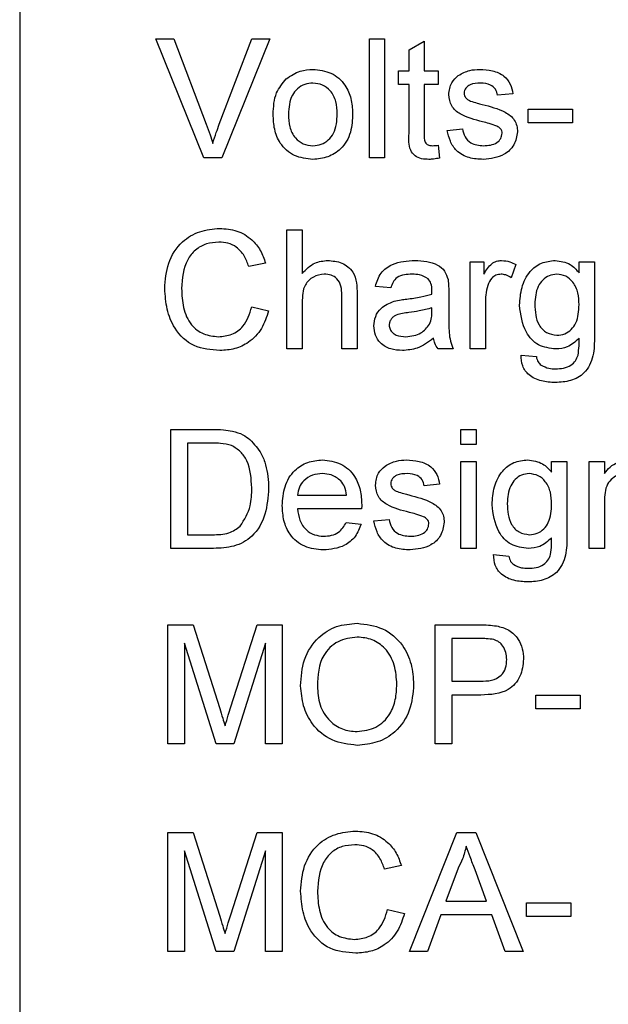
# Model space of a CAD drawing. Units: inches. Extents: x 0 to 115, y 0 to 94.
# Drawn here: x 37 to 37, y 27 to 27 of the extents above; entities that cross this region are included whole.
import ezdxf

# ---------------------------------------------------------------- set-up
doc = ezdxf.new("R2010")
doc.units = ezdxf.units.IN
doc.header["$MEASUREMENT"] = 0

msp = doc.modelspace()

# ---------------------------------------------------------------- linework, layer by layer
at = {"color": 7, "linetype": 'Continuous', "lineweight": 25}
for p, q in [((36.86154, 27.88246), (36.86154, 26.00746)), ((36.95529, 27.40003), (36.93083, 27.4607)), ((36.93083, 27.4607), (36.9401, 27.4607)), ((36.9401, 27.4607), (36.9566, 27.41722)), ((36.96323, 27.41722), (36.97977, 27.4607)), ((36.98904, 27.4607), (36.96456, 27.40003)), ((36.97977, 27.4607), (36.98904, 27.4607)), ((37.03966, 27.40003), (37.03966, 27.4607)), ((37.03966, 27.4607), (37.04744, 27.4607)), ((37.04744, 27.4607), (37.04744, 27.40003)), ((37.05988, 27.45516), (37.06766, 27.45958)), ((37.06766, 27.45958), (37.06766, 27.44437)), ((37.05988, 27.44437), (37.05988, 27.45516)), ((37.05444, 27.43737), (37.05444, 27.44437)), ((37.05444, 27.44437), (37.05988, 27.44437)), ((37.06766, 27.44437), (37.07466, 27.44437)), ((37.07466, 27.44437), (37.07466, 27.43737)), ((37.05988, 27.43737), (37.05444, 27.43737)), ((37.05988, 27.41249), (37.05988, 27.43737)), ((37.07466, 27.43737), (37.06766, 27.43737)), ((37.06766, 27.43737), (37.06766, 27.41221)), ((37.11277, 27.4327), (37.105, 27.43192)), ((37.12055, 27.41792), (37.12055, 27.42492)), ((37.12055, 27.42492), (37.14311, 27.42492)), ((37.14311, 27.42492), (37.14311, 27.41792)), ((37.14311, 27.41792), (37.12055, 27.41792)), ((37.07933, 27.41403), (37.08711, 27.41481)), ((37.07466, 27.40645), (37.07544, 27.39992)), ((36.96456, 27.40003), (36.95529, 27.40003)), ((37.04744, 27.40003), (37.03966, 27.40003)), ((36.99766, 27.30262), (36.99766, 27.36329)), ((36.99766, 27.36329), (37.00544, 27.36329)), ((37.00544, 27.36329), (37.00544, 27.34114)), ((37.09099, 27.30262), (37.09099, 27.34696)), ((37.09099, 27.34696), (37.098, 27.34696)), ((37.098, 27.34696), (37.098, 27.34077)), ((37.14651, 27.34151), (37.14651, 27.34696)), ((37.14651, 27.34696), (37.15429, 27.34696)), ((37.15429, 27.34696), (37.15429, 27.30917)), ((36.98677, 27.34644), (36.97821, 27.3446)), ((37.11433, 27.34566), (37.1119, 27.33891)), ((37.05055, 27.33374), (37.04277, 27.33451)), ((37.00544, 27.32641), (37.00544, 27.30262)), ((37.02566, 27.30262), (37.02566, 27.33018)), ((37.03344, 27.33058), (37.03344, 27.30262)), ((37.08011, 27.33137), (37.08011, 27.32187)), ((36.97977, 27.32404), (36.98832, 27.32205)), ((37.07151, 27.32136), (37.07155, 27.32362)), ((37.09877, 27.32618), (37.09877, 27.30262)), ((37.00544, 27.30262), (36.99766, 27.30262)), ((37.03344, 27.30262), (37.02566, 27.30262)), ((37.08244, 27.30262), (37.07466, 27.30262)), ((37.09877, 27.30262), (37.09099, 27.30262)), ((37.11695, 27.29951), (37.12473, 27.29874)), ((36.93854, 27.20097), (36.93854, 27.26164)), ((36.93854, 27.26164), (36.95929, 27.26164)), ((37.08633, 27.25386), (37.08633, 27.26164)), ((37.08633, 27.26164), (37.09411, 27.26164)), ((37.09411, 27.26164), (37.09411, 27.25386)), ((36.9594, 27.25464), (36.9471, 27.25464)), ((36.9471, 27.25464), (36.9471, 27.20797)), ((37.09411, 27.25386), (37.08633, 27.25386)), ((37.08633, 27.20097), (37.08633, 27.2453)), ((37.08633, 27.2453), (37.09411, 27.2453)), ((37.09411, 27.2453), (37.09411, 27.20097)), ((37.13251, 27.23986), (37.13251, 27.2453)), ((37.13251, 27.2453), (37.14029, 27.2453)), ((37.14029, 27.2453), (37.14029, 27.20752)), ((37.15166, 27.20097), (37.15166, 27.2453)), ((37.15166, 27.2453), (37.15944, 27.2453)), ((37.15944, 27.2453), (37.15944, 27.23912)), ((37.07544, 27.23364), (37.06766, 27.23286)), ((37.0031, 27.22819), (37.02799, 27.22819)), ((37.03573, 27.22119), (37.0031, 27.22119)), ((37.15944, 27.22474), (37.15944, 27.20097)), ((37.02791, 27.21419), (37.03553, 27.21341)), ((37.04199, 27.21497), (37.04977, 27.21575)), ((36.9471, 27.20797), (36.95961, 27.20797)), ((36.96027, 27.20097), (36.93854, 27.20097)), ((37.09411, 27.20097), (37.08633, 27.20097)), ((37.15944, 27.20097), (37.15166, 27.20097)), ((37.10295, 27.19786), (37.11073, 27.19708)), ((36.93699, 27.10136), (36.93699, 27.16203)), ((36.93699, 27.16203), (36.94986, 27.16203)), ((36.94986, 27.16203), (36.96342, 27.11946)), ((36.96913, 27.12019), (36.98256, 27.16203)), ((36.98256, 27.16203), (36.99532, 27.16203)), ((36.99532, 27.16203), (36.99532, 27.10136)), ((37.07311, 27.10136), (37.07311, 27.16203)), ((37.07311, 27.16203), (37.09539, 27.16203)), ((36.96164, 27.10136), (36.94555, 27.1527)), ((36.94555, 27.1527), (36.94555, 27.10136)), ((36.98677, 27.1527), (36.97058, 27.10136)), ((36.98677, 27.10136), (36.98677, 27.1527)), ((37.09615, 27.15503), (37.08166, 27.15503)), ((37.08166, 27.15503), (37.08166, 27.13325)), ((37.08166, 27.13325), (37.09629, 27.13325)), ((37.09652, 27.12625), (37.08166, 27.12625)), ((37.08166, 27.12625), (37.08166, 27.10136)), ((37.12444, 27.11925), (37.12444, 27.12625)), ((37.12444, 27.12625), (37.147, 27.12625)), ((37.147, 27.12625), (37.147, 27.11925)), ((37.147, 27.11925), (37.12444, 27.11925)), ((36.94555, 27.10136), (36.93699, 27.10136)), ((36.97058, 27.10136), (36.96164, 27.10136)), ((36.99532, 27.10136), (36.98677, 27.10136)), ((37.08166, 27.10136), (37.07311, 27.10136)), ((36.93699, 26.99546), (36.93699, 27.05613)), ((36.93699, 27.05613), (36.94986, 27.05613)), ((36.94986, 27.05613), (36.96342, 27.01356)), ((36.96913, 27.01429), (36.98256, 27.05613)), ((36.98256, 27.05613), (36.99532, 27.05613)), ((36.99532, 27.05613), (36.99532, 26.99546)), ((37.06014, 26.99546), (37.08423, 27.05613)), ((37.08423, 27.05613), (37.09388, 27.05613)), ((37.09388, 27.05613), (37.11796, 26.99546)), ((36.96164, 26.99546), (36.94555, 27.0468)), ((36.94555, 27.0468), (36.94555, 26.99546)), ((36.98677, 27.0468), (36.97058, 26.99546)), ((36.98677, 26.99546), (36.98677, 27.0468)), ((37.05599, 27.03928), (37.04744, 27.03744)), ((37.08491, 27.03793), (37.0787, 27.02113)), ((37.0994, 27.02113), (37.09351, 27.03708)), ((37.0787, 27.02113), (37.0994, 27.02113)), ((37.11977, 27.01335), (37.11977, 27.02035)), ((37.11977, 27.02035), (37.14233, 27.02035)), ((37.14233, 27.02035), (37.14233, 27.01335)), ((37.04899, 27.01688), (37.05755, 27.01489)), ((37.07612, 27.01413), (37.06922, 26.99546)), ((37.10198, 27.01413), (37.07612, 27.01413)), ((37.10888, 26.99546), (37.10198, 27.01413)), ((37.14233, 27.01335), (37.11977, 27.01335)), ((36.94555, 26.99546), (36.93699, 26.99546)), ((36.97058, 26.99546), (36.96164, 26.99546)), ((36.99532, 26.99546), (36.98677, 26.99546)), ((37.06922, 26.99546), (37.06014, 26.99546)), ((37.11796, 26.99546), (37.10888, 26.99546))]:
    msp.add_line(p, q, dxfattribs=at)
for points, knots in [([(36.99733, 27.44027), (36.99963, 27.44187), (37.00374, 27.44472), (37.00871, 27.44501), (37.01091, 27.44514)], [0, 0, 0, 0, 0.559033, 1, 1, 1, 1]), ([(37.01091, 27.44514), (37.01409, 27.44479), (37.02046, 27.4441), (37.02739, 27.43787), (37.03071, 27.4303), (37.03097, 27.42532), (37.0311, 27.42282)], [0, 0, 0, 0, 0.279556, 0.5586, 0.778991, 1, 1, 1, 1]), ([(37.08011, 27.43229), (37.0804, 27.43443), (37.08092, 27.43827), (37.08374, 27.44088), (37.08498, 27.44203)], [0, 0, 0, 0, 0.558927, 1, 1, 1, 1]), ([(37.08498, 27.44203), (37.08688, 27.44305), (37.09029, 27.44487), (37.09414, 27.44506), (37.09583, 27.44514)], [0, 0, 0, 0, 0.558938, 1, 1, 1, 1]), ([(37.09583, 27.44514), (37.09801, 27.44501), (37.10236, 27.44475), (37.10819, 27.44238), (37.11176, 27.43777), (37.11244, 27.43439), (37.11277, 27.4327)], [0, 0, 0, 0, 0.280737, 0.560427, 0.77945, 1, 1, 1, 1]), ([(36.99066, 27.4222), (36.99083, 27.42601), (36.99114, 27.4328), (36.99544, 27.43799), (36.99733, 27.44027)], [0, 0, 0, 0, 0.560963, 1, 1, 1, 1]), ([(37.01091, 27.43814), (37.00948, 27.43802), (37.00663, 27.43777), (37.00291, 27.43546), (36.99898, 27.43054), (36.99866, 27.42565), (36.99844, 27.42222)], [0, 0, 0, 0, 0.187137, 0.374025, 0.561097, 1, 1, 1, 1]), ([(37.02333, 27.42245), (37.02323, 27.42457), (37.02304, 27.42878), (37.0203, 27.43415), (37.01588, 27.4376), (37.01256, 27.43796), (37.01091, 27.43814)], [0, 0, 0, 0, 0.281064, 0.560316, 0.780174, 1, 1, 1, 1]), ([(37.0964, 27.43814), (37.09452, 27.4381), (37.09169, 27.43804), (37.08901, 27.43605), (37.08801, 27.43447), (37.08793, 27.43354), (37.08788, 27.43308)], [0, 0, 0, 0, 0.49977, 0.749095, 0.874592, 1, 1, 1, 1]), ([(37.105, 27.43192), (37.10472, 27.43299), (37.10416, 27.43513), (37.101, 27.43782), (37.09815, 27.43802), (37.0964, 27.43814)], [0, 0, 0, 0, 0.280304, 0.560237, 1, 1, 1, 1]), ([(37.09736, 27.41842), (37.09342, 27.41942), (37.08848, 27.42067), (37.08346, 27.42407), (37.08084, 27.42723), (37.0804, 27.43027), (37.08011, 27.43229)], [0, 0, 0, 0, 0.501321, 0.626592, 0.751817, 1, 1, 1, 1]), ([(37.08788, 27.43308), (37.08793, 27.4326), (37.08801, 27.43176), (37.08849, 27.43106), (37.0887, 27.43075)], [0, 0, 0, 0, 0.559236, 1, 1, 1, 1]), ([(37.0887, 27.43075), (37.08912, 27.43033), (37.08987, 27.42959), (37.09083, 27.42916), (37.09126, 27.42898)], [0, 0, 0, 0, 0.559084, 1, 1, 1, 1]), ([(37.09126, 27.42898), (37.09236, 27.42865), (37.09431, 27.42805), (37.09628, 27.42751), (37.09714, 27.42728)], [0, 0, 0, 0, 0.559965, 1, 1, 1, 1]), ([(37.09714, 27.42728), (37.10118, 27.42624), (37.10623, 27.42495), (37.11155, 27.42169), (37.11365, 27.41935), (37.11493, 27.41646), (37.11505, 27.41439), (37.11511, 27.41335)], [0, 0, 0, 0, 0.500446, 0.625396, 0.750274, 0.875069, 1, 1, 1, 1]), ([(37.01091, 27.39925), (37.00765, 27.3996), (37.00115, 27.40029), (36.99409, 27.40672), (36.99103, 27.41457), (36.99078, 27.41965), (36.99066, 27.4222)], [0, 0, 0, 0, 0.279616, 0.558371, 0.778858, 1, 1, 1, 1]), ([(36.99844, 27.42222), (36.99853, 27.42008), (36.99872, 27.41582), (37.00133, 27.41027), (37.00586, 27.4068), (37.00922, 27.40643), (37.01091, 27.40625)], [0, 0, 0, 0, 0.281129, 0.560384, 0.780159, 1, 1, 1, 1]), ([(37.0311, 27.42282), (37.03099, 27.41951), (37.03078, 27.41293), (37.02604, 27.40463), (37.01865, 27.40003), (37.01349, 27.39951), (37.01091, 27.39925)], [0, 0, 0, 0, 0.281033, 0.559513, 0.779602, 1, 1, 1, 1]), ([(37.01091, 27.40625), (37.01234, 27.40638), (37.01522, 27.40664), (37.01893, 27.40904), (37.02283, 27.41406), (37.02312, 27.41899), (37.02333, 27.42245)], [0, 0, 0, 0, 0.187044, 0.373945, 0.560983, 1, 1, 1, 1]), ([(36.9566, 27.41722), (36.95728, 27.41541), (36.95849, 27.41217), (36.95949, 27.40887), (36.95993, 27.40742)], [0, 0, 0, 0, 0.559998, 1, 1, 1, 1]), ([(36.95993, 27.40742), (36.96049, 27.40927), (36.96149, 27.41257), (36.9627, 27.41579), (36.96323, 27.41722)], [0, 0, 0, 0, 0.559972, 1, 1, 1, 1]), ([(37.10467, 27.41615), (37.10333, 27.41664), (37.10093, 27.41752), (37.09845, 27.41814), (37.09736, 27.41842)], [0, 0, 0, 0, 0.559788, 1, 1, 1, 1]), ([(37.06996, 27.39925), (37.06873, 27.3993), (37.06629, 27.39938), (37.06279, 27.4008), (37.05943, 27.40524), (37.0597, 27.4095), (37.05988, 27.41249)], [0, 0, 0, 0, 0.187433, 0.373821, 0.559462, 1, 1, 1, 1]), ([(37.06766, 27.41221), (37.06756, 27.41075), (37.06744, 27.40892), (37.06865, 27.40715), (37.06982, 27.40633), (37.0709, 27.40628), (37.07161, 27.40625)], [0, 0, 0, 0, 0.499596, 0.625239, 0.750354, 1, 1, 1, 1]), ([(37.09774, 27.39925), (37.09528, 27.39937), (37.09038, 27.3996), (37.0841, 27.40297), (37.08059, 27.40839), (37.07975, 27.41215), (37.07933, 27.41403)], [0, 0, 0, 0, 0.280739, 0.559297, 0.779311, 1, 1, 1, 1]), ([(37.08711, 27.41481), (37.08742, 27.41341), (37.08804, 27.41062), (37.09181, 27.40676), (37.09555, 27.40644), (37.09783, 27.40625)], [0, 0, 0, 0, 0.281314, 0.561069, 1, 1, 1, 1]), ([(37.11511, 27.41335), (37.11473, 27.41102), (37.11398, 27.40636), (37.10747, 27.40031), (37.10143, 27.39965), (37.09774, 27.39925)], [0, 0, 0, 0, 0.279926, 0.560038, 1, 1, 1, 1]), ([(37.09783, 27.40625), (37.09901, 27.4063), (37.10139, 27.40638), (37.10454, 27.40755), (37.10684, 27.40976), (37.10717, 27.41163), (37.10733, 27.41256)], [0, 0, 0, 0, 0.281188, 0.560952, 0.781095, 1, 1, 1, 1]), ([(37.10733, 27.41256), (37.10728, 27.413), (37.10719, 27.41389), (37.10626, 27.41523), (37.10527, 27.4158), (37.10467, 27.41615)], [0, 0, 0, 0, 0.279757, 0.559839, 1, 1, 1, 1]), ([(37.07161, 27.40625), (37.07218, 27.40627), (37.0732, 27.4063), (37.07421, 27.4064), (37.07466, 27.40645)], [0, 0, 0, 0, 0.559965, 1, 1, 1, 1]), ([(37.07544, 27.39992), (37.07442, 27.39972), (37.07261, 27.39936), (37.07077, 27.39928), (37.06996, 27.39925)], [0, 0, 0, 0, 0.560078, 1, 1, 1, 1]), ([(36.93543, 27.33341), (36.93576, 27.33778), (36.93641, 27.34652), (36.94317, 27.35724), (36.9531, 27.36312), (36.95996, 27.36375), (36.96339, 27.36407)], [0, 0, 0, 0, 0.280492, 0.55957, 0.779615, 1, 1, 1, 1]), ([(36.96339, 27.36407), (36.96636, 27.36385), (36.9723, 27.36342), (36.97958, 27.35902), (36.98445, 27.35304), (36.986, 27.34864), (36.98677, 27.34644)], [0, 0, 0, 0, 0.2800806, 0.5594487, 0.7795488, 1, 1, 1, 1]), ([(36.96297, 27.35707), (36.96083, 27.35692), (36.95655, 27.35663), (36.95082, 27.35337), (36.94493, 27.34591), (36.94438, 27.33859), (36.94399, 27.33344)], [0, 0, 0, 0, 0.187223, 0.373906, 0.560736, 1, 1, 1, 1]), ([(36.97821, 27.3446), (36.97754, 27.34649), (36.97621, 27.35026), (36.97245, 27.35457), (36.96769, 27.35679), (36.96455, 27.35698), (36.96297, 27.35707)], [0, 0, 0, 0, 0.280553, 0.559739, 0.779654, 1, 1, 1, 1]), ([(37.00544, 27.34114), (37.00745, 27.34323), (37.01106, 27.34698), (37.01618, 27.34751), (37.01844, 27.34774)], [0, 0, 0, 0, 0.559341, 1, 1, 1, 1]), ([(37.01844, 27.34774), (37.0209, 27.34753), (37.02579, 27.34711), (37.03156, 27.34254), (37.0333, 27.33633), (37.03339, 27.3325), (37.03344, 27.33058)], [0, 0, 0, 0, 0.280318, 0.55834, 0.778554, 1, 1, 1, 1]), ([(37.04277, 27.33451), (37.04348, 27.33693), (37.04491, 27.34174), (37.05258, 27.34711), (37.05896, 27.3475), (37.06286, 27.34774)], [0, 0, 0, 0, 0.2804297, 0.5593032, 1, 1, 1, 1]), ([(37.06286, 27.34774), (37.06691, 27.34752), (37.07256, 27.34722), (37.07837, 27.34257), (37.07928, 27.33954), (37.07973, 27.33801)], [0, 0, 0, 0, 0.559253, 0.779195, 1, 1, 1, 1]), ([(37.098, 27.34077), (37.09916, 27.34275), (37.10078, 27.3455), (37.1044, 27.3475), (37.10616, 27.34766), (37.10705, 27.34774)], [0, 0, 0, 0, 0.559599, 0.779772, 1, 1, 1, 1]), ([(37.10705, 27.34774), (37.10848, 27.3476), (37.11104, 27.34735), (37.11332, 27.34618), (37.11433, 27.34566)], [0, 0, 0, 0, 0.559546, 1, 1, 1, 1]), ([(37.11618, 27.32493), (37.1164, 27.32798), (37.11685, 27.33407), (37.12067, 27.34191), (37.12707, 27.34699), (37.13189, 27.34749), (37.1343, 27.34774)], [0, 0, 0, 0, 0.280872, 0.560614, 0.780191, 1, 1, 1, 1]), ([(37.1343, 27.34774), (37.137, 27.34737), (37.14184, 27.34671), (37.14508, 27.3431), (37.14651, 27.34151)], [0, 0, 0, 0, 0.558411, 1, 1, 1, 1]), ([(37.01669, 27.34074), (37.01476, 27.34046), (37.01091, 27.3399), (37.00565, 27.33464), (37.00552, 27.32953), (37.00544, 27.32641)], [0, 0, 0, 0, 0.280205, 0.55932, 1, 1, 1, 1]), ([(37.02566, 27.33018), (37.0256, 27.33166), (37.02549, 27.33461), (37.0236, 27.33849), (37.02019, 27.34051), (37.01786, 27.34066), (37.01669, 27.34074)], [0, 0, 0, 0, 0.281222, 0.559777, 0.779378, 1, 1, 1, 1]), ([(37.06146, 27.34074), (37.06014, 27.3407), (37.05749, 27.34061), (37.05382, 27.33944), (37.05157, 27.3367), (37.05089, 27.33473), (37.05055, 27.33374)], [0, 0, 0, 0, 0.280855, 0.559751, 0.7795, 1, 1, 1, 1]), ([(37.06954, 27.33839), (37.06814, 27.3392), (37.06563, 27.34065), (37.06274, 27.34071), (37.06146, 27.34074)], [0, 0, 0, 0, 0.557871, 1, 1, 1, 1]), ([(37.07155, 27.33244), (37.07152, 27.33368), (37.07148, 27.33589), (37.07013, 27.33763), (37.06954, 27.33839)], [0, 0, 0, 0, 0.561903, 1, 1, 1, 1]), ([(37.07973, 27.33801), (37.07986, 27.33678), (37.0801, 27.33457), (37.08011, 27.33234), (37.08011, 27.33137)], [0, 0, 0, 0, 0.559817, 1, 1, 1, 1]), ([(37.10675, 27.34074), (37.10586, 27.34063), (37.10409, 27.34041), (37.10143, 27.33847), (37.10053, 27.33635), (37.09998, 27.33506)], [0, 0, 0, 0, 0.280305, 0.560911, 1, 1, 1, 1]), ([(37.1119, 27.33891), (37.11101, 27.33948), (37.10943, 27.34049), (37.10756, 27.34066), (37.10675, 27.34074)], [0, 0, 0, 0, 0.560116, 1, 1, 1, 1]), ([(37.1351, 27.34074), (37.13377, 27.34059), (37.13113, 27.3403), (37.12784, 27.33788), (37.12442, 27.33317), (37.12415, 27.32864), (37.12395, 27.32546)], [0, 0, 0, 0, 0.186767, 0.373586, 0.560632, 1, 1, 1, 1]), ([(37.14651, 27.32522), (37.14643, 27.32724), (37.14626, 27.33127), (37.1439, 27.33651), (37.13986, 27.3401), (37.13669, 27.34052), (37.1351, 27.34074)], [0, 0, 0, 0, 0.281134, 0.56058, 0.780632, 1, 1, 1, 1]), ([(36.96356, 27.30185), (36.95901, 27.30218), (36.94995, 27.30284), (36.94036, 27.31206), (36.93618, 27.32287), (36.93568, 27.32989), (36.93543, 27.33341)], [0, 0, 0, 0, 0.279955, 0.558088, 0.778912, 1, 1, 1, 1]), ([(36.94399, 27.33344), (36.94416, 27.33019), (36.9445, 27.32369), (36.94803, 27.31497), (36.95507, 27.30974), (36.96019, 27.30914), (36.96275, 27.30885)], [0, 0, 0, 0, 0.281245, 0.5607156, 0.780138, 1, 1, 1, 1]), ([(37.07151, 27.33063), (37.07152, 27.33096), (37.07153, 27.33157), (37.07154, 27.33217), (37.07155, 27.33244)], [0, 0, 0, 0, 0.560023, 1, 1, 1, 1]), ([(37.09998, 27.33506), (37.09958, 27.33342), (37.09888, 27.3305), (37.0988, 27.3275), (37.09877, 27.32618)], [0, 0, 0, 0, 0.559888, 1, 1, 1, 1]), ([(37.04199, 27.31438), (37.04216, 27.31601), (37.0425, 27.31929), (37.04591, 27.32437), (37.04988, 27.32598), (37.0523, 27.32695)], [0, 0, 0, 0, 0.280458, 0.560983, 1, 1, 1, 1]), ([(37.0523, 27.32695), (37.05348, 27.32722), (37.0556, 27.32768), (37.05775, 27.32795), (37.05869, 27.32807)], [0, 0, 0, 0, 0.559918, 1, 1, 1, 1]), ([(37.05869, 27.32807), (37.06112, 27.32838), (37.06546, 27.32893), (37.06966, 27.33011), (37.07151, 27.33063)], [0, 0, 0, 0, 0.560185, 1, 1, 1, 1]), ([(36.96275, 27.30885), (36.96509, 27.30907), (36.96975, 27.30952), (36.97684, 27.31467), (36.97866, 27.32049), (36.97977, 27.32404)], [0, 0, 0, 0, 0.280711, 0.560905, 1, 1, 1, 1]), ([(36.98832, 27.32205), (36.98732, 27.31894), (36.98531, 27.31274), (36.97891, 27.30596), (36.97122, 27.30235), (36.96611, 27.30201), (36.96356, 27.30185)], [0, 0, 0, 0, 0.280256, 0.559546, 0.779589, 1, 1, 1, 1]), ([(37.07155, 27.32362), (37.0694, 27.32302), (37.06555, 27.32194), (37.06159, 27.32143), (37.05985, 27.32121)], [0, 0, 0, 0, 0.55976, 1, 1, 1, 1]), ([(37.07036, 27.31521), (37.07076, 27.31633), (37.07148, 27.31832), (37.0715, 27.32043), (37.07151, 27.32136)], [0, 0, 0, 0, 0.558995, 1, 1, 1, 1]), ([(37.08011, 27.32187), (37.08012, 27.31966), (37.08013, 27.316), (37.08029, 27.31093), (37.08079, 27.30662), (37.08189, 27.30395), (37.08244, 27.30262)], [0, 0, 0, 0, 0.340206, 0.560339, 0.780175, 1, 1, 1, 1]), ([(37.13466, 27.30262), (37.1316, 27.30299), (37.12546, 27.30372), (37.11773, 27.31237), (37.11677, 27.32017), (37.11618, 27.32493)], [0, 0, 0, 0, 0.280158, 0.56021, 1, 1, 1, 1]), ([(37.12395, 27.32546), (37.12414, 27.32173), (37.12442, 27.31613), (37.12972, 27.31042), (37.13338, 27.30989), (37.13521, 27.30962)], [0, 0, 0, 0, 0.499992, 0.750208, 1, 1, 1, 1]), ([(37.13521, 27.30962), (37.13656, 27.30976), (37.13927, 27.31005), (37.14269, 27.31244), (37.14612, 27.31733), (37.14635, 27.32197), (37.14651, 27.32522)], [0, 0, 0, 0, 0.186756, 0.373465, 0.560356, 1, 1, 1, 1]), ([(37.05985, 27.32121), (37.05763, 27.32097), (37.05486, 27.32068), (37.05192, 27.31912), (37.05074, 27.31794), (37.04993, 27.31646), (37.04982, 27.31536), (37.04977, 27.31481)], [0, 0, 0, 0, 0.50028, 0.625326, 0.750269, 0.875147, 1, 1, 1, 1]), ([(37.0565, 27.30185), (37.05447, 27.30196), (37.05043, 27.30219), (37.04539, 27.30514), (37.04241, 27.30959), (37.04213, 27.31278), (37.04199, 27.31438)], [0, 0, 0, 0, 0.280815, 0.55969, 0.779696, 1, 1, 1, 1]), ([(37.04977, 27.31481), (37.04985, 27.31409), (37.05002, 27.31263), (37.05139, 27.31085), (37.05407, 27.3091), (37.05654, 27.30895), (37.05828, 27.30885)], [0, 0, 0, 0, 0.186565, 0.373467, 0.560613, 1, 1, 1, 1]), ([(37.05828, 27.30885), (37.06102, 27.30918), (37.06591, 27.30979), (37.069, 27.31356), (37.07036, 27.31521)], [0, 0, 0, 0, 0.559758, 1, 1, 1, 1]), ([(37.07233, 27.30807), (37.06967, 27.30609), (37.06493, 27.30256), (37.05908, 27.30206), (37.0565, 27.30185)], [0, 0, 0, 0, 0.559971, 1, 1, 1, 1]), ([(37.07466, 27.30262), (37.07404, 27.30356), (37.07294, 27.30525), (37.07251, 27.30721), (37.07233, 27.30807)], [0, 0, 0, 0, 0.559697, 1, 1, 1, 1]), ([(37.15429, 27.30917), (37.15429, 27.30582), (37.1543, 27.29917), (37.15018, 27.29021), (37.14226, 27.286), (37.13701, 27.28568), (37.13438, 27.28551)], [0, 0, 0, 0, 0.28194, 0.558884, 0.778943, 1, 1, 1, 1]), ([(37.14651, 27.30807), (37.14462, 27.30632), (37.14123, 27.3032), (37.13667, 27.3028), (37.13466, 27.30262)], [0, 0, 0, 0, 0.559109, 1, 1, 1, 1]), ([(37.14599, 27.29954), (37.14619, 27.30112), (37.14656, 27.30396), (37.14653, 27.30681), (37.14651, 27.30807)], [0, 0, 0, 0, 0.559582, 1, 1, 1, 1]), ([(37.13438, 27.28551), (37.13201, 27.28565), (37.12728, 27.28593), (37.12106, 27.28873), (37.11725, 27.29386), (37.11705, 27.29763), (37.11695, 27.29951)], [0, 0, 0, 0, 0.280999, 0.560787, 0.779843, 1, 1, 1, 1]), ([(37.12473, 27.29874), (37.12494, 27.29777), (37.12531, 27.29604), (37.12661, 27.29487), (37.12719, 27.29436)], [0, 0, 0, 0, 0.560351, 1, 1, 1, 1]), ([(37.13454, 27.29251), (37.1359, 27.29256), (37.13862, 27.29266), (37.14224, 27.29403), (37.14484, 27.29652), (37.1456, 27.29853), (37.14599, 27.29954)], [0, 0, 0, 0, 0.280574, 0.559841, 0.779846, 1, 1, 1, 1]), ([(37.12719, 27.29436), (37.12849, 27.29373), (37.13082, 27.2926), (37.1334, 27.29254), (37.13454, 27.29251)], [0, 0, 0, 0, 0.558823, 1, 1, 1, 1]), ([(36.95929, 27.26164), (36.96131, 27.26163), (36.9649, 27.26162), (36.96845, 27.26102), (36.97001, 27.26076)], [0, 0, 0, 0, 0.560174, 1, 1, 1, 1]), ([(36.97001, 27.26076), (36.97181, 27.26025), (36.97502, 27.25933), (36.97767, 27.25731), (36.97883, 27.25642)], [0, 0, 0, 0, 0.559847, 1, 1, 1, 1]), ([(36.97883, 27.25642), (36.98097, 27.25414), (36.98449, 27.25036), (36.98692, 27.24358), (36.98815, 27.23767), (36.98827, 27.23364), (36.98832, 27.23163)], [0, 0, 0, 0, 0.338851, 0.559119, 0.779526, 1, 1, 1, 1]), ([(36.96943, 27.25339), (36.96758, 27.25384), (36.96428, 27.25464), (36.96089, 27.25464), (36.9594, 27.25464)], [0, 0, 0, 0, 0.559255, 1, 1, 1, 1]), ([(36.97977, 27.23177), (36.9795, 27.23658), (36.97912, 27.24329), (36.97427, 27.25053), (36.97104, 27.25244), (36.96943, 27.25339)], [0, 0, 0, 0, 0.55915, 0.78004, 1, 1, 1, 1]), ([(36.99532, 27.22276), (36.99552, 27.22605), (36.9959, 27.23261), (37.00081, 27.2407), (37.00807, 27.24543), (37.01323, 27.24586), (37.01582, 27.24608)], [0, 0, 0, 0, 0.280748, 0.559775, 0.779666, 1, 1, 1, 1]), ([(37.01582, 27.24608), (37.01903, 27.24571), (37.02547, 27.24496), (37.03231, 27.23847), (37.03539, 27.23073), (37.03564, 27.2257), (37.03577, 27.22319)], [0, 0, 0, 0, 0.279366, 0.558398, 0.778885, 1, 1, 1, 1]), ([(37.04764, 27.24297), (37.04955, 27.24399), (37.05296, 27.24581), (37.0568, 27.246), (37.0585, 27.24608)], [0, 0, 0, 0, 0.558938, 1, 1, 1, 1]), ([(37.0585, 27.24608), (37.06068, 27.24595), (37.06502, 27.24569), (37.07085, 27.24332), (37.07443, 27.23871), (37.0751, 27.23533), (37.07544, 27.23364)], [0, 0, 0, 0, 0.280737, 0.560427, 0.77945, 1, 1, 1, 1]), ([(37.10218, 27.22327), (37.1024, 27.22632), (37.10285, 27.23241), (37.10667, 27.24025), (37.11307, 27.24533), (37.11789, 27.24583), (37.1203, 27.24608)], [0, 0, 0, 0, 0.2808719, 0.5606144, 0.7801912, 1, 1, 1, 1]), ([(37.1203, 27.24608), (37.123, 27.24571), (37.12784, 27.24505), (37.13108, 27.24145), (37.13251, 27.23986)], [0, 0, 0, 0, 0.558411, 1, 1, 1, 1]), ([(37.15944, 27.23912), (37.16035, 27.24029), (37.16217, 27.24263), (37.16678, 27.24551), (37.17061, 27.24587), (37.17294, 27.24608)], [0, 0, 0, 0, 0.280554, 0.560815, 1, 1, 1, 1]), ([(37.04277, 27.23322), (37.04306, 27.23537), (37.04358, 27.23921), (37.0464, 27.24182), (37.04764, 27.24297)], [0, 0, 0, 0, 0.558927, 1, 1, 1, 1]), ([(37.01578, 27.23908), (37.01404, 27.23894), (37.01057, 27.23865), (37.00639, 27.23595), (37.00373, 27.23225), (37.00331, 27.22955), (37.0031, 27.22819)], [0, 0, 0, 0, 0.28019, 0.559728, 0.779642, 1, 1, 1, 1]), ([(37.02514, 27.23536), (37.02359, 27.23659), (37.02082, 27.23878), (37.01732, 27.23899), (37.01578, 27.23908)], [0, 0, 0, 0, 0.558512, 1, 1, 1, 1]), ([(37.05907, 27.23908), (37.05718, 27.23904), (37.05436, 27.23897), (37.05168, 27.23699), (37.05068, 27.2354), (37.05059, 27.23448), (37.05055, 27.23401)], [0, 0, 0, 0, 0.49977, 0.749095, 0.874592, 1, 1, 1, 1]), ([(37.06766, 27.23286), (37.06738, 27.23393), (37.06683, 27.23607), (37.06366, 27.23876), (37.06081, 27.23896), (37.05907, 27.23908)], [0, 0, 0, 0, 0.280304, 0.560237, 1, 1, 1, 1]), ([(37.1211, 27.23908), (37.11977, 27.23894), (37.11712, 27.23865), (37.11384, 27.23623), (37.11042, 27.23151), (37.11015, 27.22698), (37.10995, 27.22381)], [0, 0, 0, 0, 0.186767, 0.373586, 0.560632, 1, 1, 1, 1]), ([(37.13251, 27.22356), (37.13243, 27.22558), (37.13225, 27.22962), (37.12989, 27.23485), (37.12586, 27.23845), (37.12269, 27.23887), (37.1211, 27.23908)], [0, 0, 0, 0, 0.281134, 0.56058, 0.780632, 1, 1, 1, 1]), ([(37.17078, 27.23908), (37.16948, 27.23897), (37.16688, 27.23876), (37.16335, 27.23689), (37.15964, 27.23241), (37.15952, 27.22791), (37.15944, 27.22474)], [0, 0, 0, 0, 0.1872728, 0.3743615, 0.56054, 1, 1, 1, 1]), ([(36.98832, 27.23163), (36.98802, 27.2272), (36.98741, 27.21837), (36.98123, 27.20695), (36.97075, 27.2014), (36.96378, 27.20111), (36.96027, 27.20097)], [0, 0, 0, 0, 0.28084, 0.559952, 0.779068, 1, 1, 1, 1]), ([(36.97393, 27.21226), (36.97596, 27.21562), (36.9796, 27.22166), (36.97972, 27.22866), (36.97977, 27.23177)], [0, 0, 0, 0, 0.557452, 1, 1, 1, 1]), ([(37.02799, 27.22819), (37.02779, 27.22967), (37.02743, 27.23231), (37.02584, 27.23443), (37.02514, 27.23536)], [0, 0, 0, 0, 0.560674, 1, 1, 1, 1]), ([(37.06003, 27.21936), (37.05608, 27.22036), (37.05115, 27.22161), (37.04612, 27.225), (37.0435, 27.22816), (37.04306, 27.2312), (37.04277, 27.23322)], [0, 0, 0, 0, 0.501321, 0.626592, 0.751817, 1, 1, 1, 1]), ([(37.05055, 27.23401), (37.0506, 27.23354), (37.05068, 27.2327), (37.05115, 27.232), (37.05136, 27.23169)], [0, 0, 0, 0, 0.559236, 1, 1, 1, 1]), ([(37.05136, 27.23169), (37.05178, 27.23127), (37.05253, 27.23052), (37.0535, 27.2301), (37.05393, 27.22992)], [0, 0, 0, 0, 0.559084, 1, 1, 1, 1]), ([(37.05393, 27.22992), (37.05502, 27.22958), (37.05697, 27.22899), (37.05894, 27.22845), (37.05981, 27.22822)], [0, 0, 0, 0, 0.559965, 1, 1, 1, 1]), ([(37.05981, 27.22822), (37.06385, 27.22718), (37.06889, 27.22589), (37.07421, 27.22262), (37.07631, 27.22029), (37.07759, 27.2174), (37.07771, 27.21532), (37.07777, 27.21429)], [0, 0, 0, 0, 0.500446, 0.625396, 0.750274, 0.875069, 1, 1, 1, 1]), ([(37.01623, 27.20019), (37.01295, 27.20049), (37.0064, 27.20108), (36.99908, 27.20727), (36.99573, 27.21508), (36.99546, 27.2202), (36.99532, 27.22276)], [0, 0, 0, 0, 0.279952, 0.558661, 0.778994, 1, 1, 1, 1]), ([(37.0031, 27.22119), (37.00334, 27.21918), (37.00382, 27.21517), (37.00707, 27.21037), (37.0116, 27.20759), (37.01476, 27.20732), (37.01635, 27.20719)], [0, 0, 0, 0, 0.280633, 0.559687, 0.779661, 1, 1, 1, 1]), ([(37.03577, 27.22319), (37.03577, 27.22281), (37.03576, 27.22215), (37.03574, 27.22148), (37.03573, 27.22119)], [0, 0, 0, 0, 0.559999, 1, 1, 1, 1]), ([(37.12066, 27.20097), (37.11759, 27.20134), (37.11146, 27.20207), (37.10373, 27.21072), (37.10277, 27.21851), (37.10218, 27.22327)], [0, 0, 0, 0, 0.280158, 0.56021, 1, 1, 1, 1]), ([(37.10995, 27.22381), (37.11014, 27.22007), (37.11042, 27.21448), (37.11572, 27.20877), (37.11938, 27.20824), (37.12121, 27.20797)], [0, 0, 0, 0, 0.499992, 0.750208, 1, 1, 1, 1]), ([(37.12121, 27.20797), (37.12256, 27.20811), (37.12527, 27.20839), (37.12869, 27.21078), (37.13212, 27.21568), (37.13235, 27.22031), (37.13251, 27.22356)], [0, 0, 0, 0, 0.186756, 0.373465, 0.560356, 1, 1, 1, 1]), ([(37.06733, 27.21708), (37.06599, 27.21758), (37.06359, 27.21846), (37.06112, 27.21908), (37.06003, 27.21936)], [0, 0, 0, 0, 0.559788, 1, 1, 1, 1]), ([(37.06999, 27.2135), (37.06995, 27.21394), (37.06985, 27.21482), (37.06892, 27.21616), (37.06793, 27.21674), (37.06733, 27.21708)], [0, 0, 0, 0, 0.279757, 0.5598387, 1, 1, 1, 1]), ([(36.95961, 27.20797), (36.96255, 27.20797), (36.9678, 27.20798), (36.97206, 27.21096), (36.97393, 27.21226)], [0, 0, 0, 0, 0.561861, 1, 1, 1, 1]), ([(37.03553, 27.21341), (37.03465, 27.21121), (37.03291, 27.20679), (37.02612, 27.20113), (37.01998, 27.20055), (37.01623, 27.20019)], [0, 0, 0, 0, 0.280613, 0.560833, 1, 1, 1, 1]), ([(37.01635, 27.20719), (37.01769, 27.20727), (37.02037, 27.20742), (37.02495, 27.20934), (37.02679, 27.21236), (37.02791, 27.21419)], [0, 0, 0, 0, 0.2812824, 0.5619063, 1, 1, 1, 1]), ([(37.06041, 27.20019), (37.05795, 27.20031), (37.05305, 27.20054), (37.04677, 27.20391), (37.04326, 27.20933), (37.04241, 27.21309), (37.04199, 27.21497)], [0, 0, 0, 0, 0.280739, 0.559297, 0.779311, 1, 1, 1, 1]), ([(37.04977, 27.21575), (37.05008, 27.21435), (37.05071, 27.21156), (37.05448, 27.2077), (37.05821, 27.20738), (37.06049, 27.20719)], [0, 0, 0, 0, 0.281314, 0.561069, 1, 1, 1, 1]), ([(37.07777, 27.21429), (37.0774, 27.21196), (37.07665, 27.2073), (37.07014, 27.20124), (37.0641, 27.20059), (37.06041, 27.20019)], [0, 0, 0, 0, 0.279926, 0.560038, 1, 1, 1, 1]), ([(37.06049, 27.20719), (37.06168, 27.20723), (37.06405, 27.20732), (37.0672, 27.20849), (37.06951, 27.2107), (37.06983, 27.21257), (37.06999, 27.2135)], [0, 0, 0, 0, 0.281188, 0.560952, 0.781095, 1, 1, 1, 1]), ([(37.14029, 27.20752), (37.14029, 27.20417), (37.1403, 27.19752), (37.13618, 27.18855), (37.12826, 27.18435), (37.12301, 27.18402), (37.12038, 27.18386)], [0, 0, 0, 0, 0.28194, 0.558884, 0.778943, 1, 1, 1, 1]), ([(37.13251, 27.20641), (37.13061, 27.20467), (37.12722, 27.20154), (37.12267, 27.20114), (37.12066, 27.20097)], [0, 0, 0, 0, 0.559109, 1, 1, 1, 1]), ([(37.13199, 27.19788), (37.13219, 27.19947), (37.13256, 27.2023), (37.13253, 27.20516), (37.13251, 27.20641)], [0, 0, 0, 0, 0.559582, 1, 1, 1, 1]), ([(37.12038, 27.18386), (37.11801, 27.184), (37.11328, 27.18428), (37.10706, 27.18707), (37.10325, 27.19221), (37.10305, 27.19597), (37.10295, 27.19786)], [0, 0, 0, 0, 0.280999, 0.560787, 0.779843, 1, 1, 1, 1]), ([(37.11073, 27.19708), (37.11094, 27.19611), (37.11131, 27.19439), (37.11261, 27.19322), (37.11319, 27.1927)], [0, 0, 0, 0, 0.560351, 1, 1, 1, 1]), ([(37.12054, 27.19086), (37.1219, 27.19091), (37.12462, 27.19101), (37.12824, 27.19238), (37.13084, 27.19487), (37.1316, 27.19688), (37.13199, 27.19788)], [0, 0, 0, 0, 0.280574, 0.559841, 0.779846, 1, 1, 1, 1]), ([(37.11319, 27.1927), (37.11449, 27.19207), (37.11682, 27.19094), (37.1194, 27.19088), (37.12054, 27.19086)], [0, 0, 0, 0, 0.558823, 1, 1, 1, 1]), ([(37.00466, 27.13089), (37.00496, 27.13545), (37.00555, 27.14453), (37.01264, 27.15556), (37.02276, 27.16194), (37.0299, 27.16252), (37.03347, 27.16281)], [0, 0, 0, 0, 0.28057, 0.559575, 0.779561, 1, 1, 1, 1]), ([(37.03347, 27.16281), (37.03794, 27.16228), (37.04686, 27.16124), (37.05668, 27.15266), (37.06151, 27.1421), (37.06198, 27.1351), (37.06222, 27.1316)], [0, 0, 0, 0, 0.279564, 0.558584, 0.779087, 1, 1, 1, 1]), ([(37.09539, 27.16203), (37.09708, 27.16202), (37.10009, 27.16201), (37.10307, 27.16163), (37.10439, 27.16146)], [0, 0, 0, 0, 0.560101, 1, 1, 1, 1]), ([(37.10439, 27.16146), (37.10659, 27.16092), (37.11098, 27.15985), (37.11549, 27.15519), (37.11784, 27.14987), (37.11809, 27.14635), (37.11822, 27.14459)], [0, 0, 0, 0, 0.280013, 0.55891, 0.779396, 1, 1, 1, 1]), ([(37.03352, 27.15581), (37.03012, 27.15535), (37.02331, 27.15444), (37.01397, 27.14527), (37.0135, 27.13629), (37.01321, 27.1308)], [0, 0, 0, 0, 0.280128, 0.559653, 1, 1, 1, 1]), ([(37.05366, 27.13166), (37.05345, 27.13497), (37.05304, 27.14157), (37.0485, 27.14993), (37.04132, 27.15499), (37.03612, 27.15554), (37.03352, 27.15581)], [0, 0, 0, 0, 0.280797, 0.560068, 0.779984, 1, 1, 1, 1]), ([(37.10314, 27.1545), (37.10184, 27.15469), (37.09952, 27.15504), (37.09718, 27.15503), (37.09615, 27.15503)], [0, 0, 0, 0, 0.559585, 1, 1, 1, 1]), ([(37.10966, 27.14435), (37.10959, 27.14556), (37.10943, 27.14799), (37.10794, 27.15107), (37.1058, 27.15342), (37.10402, 27.15414), (37.10314, 27.1545)], [0, 0, 0, 0, 0.280261, 0.560078, 0.78015, 1, 1, 1, 1]), ([(37.09629, 27.13325), (37.09815, 27.13332), (37.10185, 27.13345), (37.10684, 27.13564), (37.10936, 27.13996), (37.10956, 27.14288), (37.10966, 27.14435)], [0, 0, 0, 0, 0.281401, 0.559753, 0.779356, 1, 1, 1, 1]), ([(37.11822, 27.14459), (37.1179, 27.14156), (37.11725, 27.1355), (37.10951, 27.12675), (37.10146, 27.12644), (37.09652, 27.12625)], [0, 0, 0, 0, 0.280751, 0.559708, 1, 1, 1, 1]), ([(37.03344, 27.10058), (37.02905, 27.10109), (37.02029, 27.10209), (37.01059, 27.11039), (37.00556, 27.1206), (37.00496, 27.12746), (37.00466, 27.13089)], [0, 0, 0, 0, 0.2796, 0.558765, 0.77931, 1, 1, 1, 1]), ([(37.01321, 27.1308), (37.01342, 27.12755), (37.01383, 27.12107), (37.01872, 27.11316), (37.02576, 27.10831), (37.03085, 27.10783), (37.0334, 27.10758)], [0, 0, 0, 0, 0.280657, 0.559885, 0.779849, 1, 1, 1, 1]), ([(37.0334, 27.10758), (37.03673, 27.10801), (37.04338, 27.10886), (37.05028, 27.1158), (37.0533, 27.12385), (37.05354, 27.12905), (37.05366, 27.13166)], [0, 0, 0, 0, 0.2791, 0.558192, 0.778806, 1, 1, 1, 1]), ([(37.06222, 27.1316), (37.06183, 27.12715), (37.06107, 27.11828), (37.054, 27.1075), (37.04389, 27.1016), (37.03692, 27.10092), (37.03344, 27.10058)], [0, 0, 0, 0, 0.280353, 0.559502, 0.779635, 1, 1, 1, 1]), ([(36.96342, 27.11946), (36.96394, 27.1178), (36.96487, 27.11483), (36.96576, 27.11186), (36.96616, 27.11055)], [0, 0, 0, 0, 0.560002, 1, 1, 1, 1]), ([(36.96616, 27.11055), (36.9667, 27.11235), (36.96768, 27.11557), (36.96869, 27.11878), (36.96913, 27.12019)], [0, 0, 0, 0, 0.559997, 1, 1, 1, 1]), ([(37.00466, 27.02625), (37.00499, 27.03063), (37.00564, 27.03936), (37.0124, 27.05008), (37.02232, 27.05596), (37.02918, 27.05659), (37.03261, 27.05691)], [0, 0, 0, 0, 0.280492, 0.55957, 0.779615, 1, 1, 1, 1]), ([(37.03261, 27.05691), (37.03558, 27.05669), (37.04152, 27.05626), (37.0488, 27.05186), (37.05368, 27.04588), (37.05522, 27.04148), (37.05599, 27.03928)], [0, 0, 0, 0, 0.280081, 0.559449, 0.779549, 1, 1, 1, 1]), ([(37.0322, 27.04991), (37.03005, 27.04976), (37.02577, 27.04947), (37.02004, 27.04621), (37.01416, 27.03875), (37.0136, 27.03143), (37.01321, 27.02629)], [0, 0, 0, 0, 0.187223, 0.373906, 0.560736, 1, 1, 1, 1]), ([(37.04744, 27.03744), (37.04677, 27.03933), (37.04543, 27.0431), (37.04167, 27.04741), (37.03691, 27.04963), (37.03377, 27.04982), (37.0322, 27.04991)], [0, 0, 0, 0, 0.280553, 0.559739, 0.779654, 1, 1, 1, 1]), ([(37.08905, 27.04913), (37.08847, 27.04697), (37.08744, 27.0431), (37.08568, 27.03951), (37.08491, 27.03793)], [0, 0, 0, 0, 0.559915, 1, 1, 1, 1]), ([(37.09351, 27.03708), (37.09268, 27.03933), (37.09118, 27.04334), (37.0897, 27.04736), (37.08905, 27.04913)], [0, 0, 0, 0, 0.560002, 1, 1, 1, 1]), ([(37.03278, 26.99469), (37.02823, 26.99502), (37.01917, 26.99569), (37.00959, 27.0049), (37.0054, 27.01571), (37.00491, 27.02273), (37.00466, 27.02625)], [0, 0, 0, 0, 0.279955, 0.558088, 0.778912, 1, 1, 1, 1]), ([(37.01321, 27.02629), (37.01338, 27.02303), (37.01372, 27.01653), (37.01726, 27.00781), (37.0243, 27.00258), (37.02942, 27.00198), (37.03198, 27.00169)], [0, 0, 0, 0, 0.281245, 0.560716, 0.780138, 1, 1, 1, 1]), ([(37.03198, 27.00169), (37.03431, 27.00191), (37.03897, 27.00236), (37.04606, 27.00751), (37.04788, 27.01333), (37.04899, 27.01688)], [0, 0, 0, 0, 0.280711, 0.560905, 1, 1, 1, 1]), ([(36.96342, 27.01356), (36.96394, 27.0119), (36.96487, 27.00894), (36.96576, 27.00596), (36.96616, 27.00465)], [0, 0, 0, 0, 0.560002, 1, 1, 1, 1]), ([(36.96616, 27.00465), (36.9667, 27.00645), (36.96768, 27.00967), (36.96869, 27.01288), (36.96913, 27.01429)], [0, 0, 0, 0, 0.559997, 1, 1, 1, 1]), ([(37.05755, 27.01489), (37.05654, 27.01178), (37.05454, 27.00558), (37.04813, 26.9988), (37.04045, 26.99519), (37.03534, 26.99485), (37.03278, 26.99469)], [0, 0, 0, 0, 0.280256, 0.559546, 0.779589, 1, 1, 1, 1])]:
    msp.add_open_spline(points, degree=3, knots=knots, dxfattribs=at)

doc.saveas('drawing.dxf')
